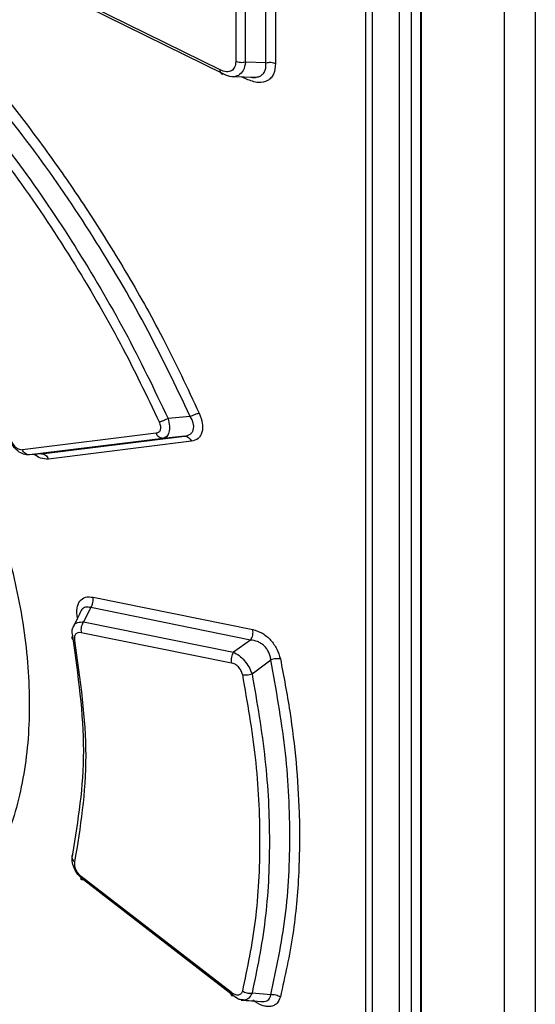
# Model space of a CAD drawing. Extents: x 0 to 16.5, y 0 to 11.7.
# Drawn here: x 12.2 to 12.3, y 8.1 to 8.3 of the extents above; entities that cross this region are included whole.
import ezdxf

# ---------------------------------------------------------------- set-up
doc = ezdxf.new("R2010")
doc.units = 0
doc.linetypes.add('SLD-SOLID', pattern=[0])
doc.layers.get('0').update_dxf_attribs({"linetype": 'CONTINUOUS'})

msp = doc.modelspace()

# ---------------------------------------------------------------- linework, layer by layer
at = {"color": 7, "linetype": 'SLD-SOLID'}
for p, q in [((12.26410990410619, 7.319406981596822), (12.26410990410619, 8.636222596677678)), ((12.26807130258289, 8.63424284618172), (12.26807130258289, 7.317390683317757)), ((12.24715800733481, 8.452957705559658), (12.24715800733481, 8.03963921597509)), ((12.25062285375281, 8.452595620972994), (12.25062285375281, 8.036835517908324)), ((12.25215944581753, 8.452632474709748), (12.25215944581753, 8.036872371645078)), ((12.24629917744509, 8.451906845811184), (12.24629917744509, 8.042672021586235)), ((12.25336022515446, 8.450979694675274), (12.25336022515446, 8.034702207549623)), ((12.25344014081844, 8.450926796625492), (12.25344014081844, 8.034392837576725)), ((12.23355015982324, 8.254735717628483), (12.23355015982324, 8.28065047156194)), ((12.23479775064688, 8.28056000850649), (12.23479775385411, 8.254645230586268)), ((12.22969198633324, 8.279264423675963), (12.22969198633324, 8.254901384101222)), ((12.23094236936777, 8.254809574090022), (12.23094236936777, 8.279172613668027)), ((12.22768353288523, 8.253815523486852), (12.20205743880624, 8.266452875402607)), ((12.22817830898235, 8.253255744253156), (12.20257073830414, 8.265882093772824)), ((12.23355015982322, 8.254735717622014), (12.23094236936708, 8.254809574087966)), ((12.22919211376223, 8.252972579774584), (12.2323472901763, 8.252883251370768)), ((12.23106695077669, 8.252626494330967), (12.23043633880374, 8.25293735365016)), ((12.22385884135188, 8.209430496132745), (12.22102799723025, 8.209168543255027)), ((12.2194829162401, 8.20727947354372), (12.20235754908902, 8.205174587571722)), ((12.22037010888085, 8.206626120803794), (12.20325864114733, 8.20451156116252)), ((12.20478876970967, 8.204636605012439), (12.22311867945982, 8.206901030505492)), ((12.22311867945982, 8.206901030505492), (12.22037010888085, 8.206626120803794)), ((12.2240035873555, 8.20624861241109), (12.20569243548366, 8.203973670613674)), ((12.20478876970967, 8.204636605012439), (12.20325864114733, 8.20451156116252)), ((12.21140329965616, 8.186287828280976), (12.23187076536161, 8.182145917471255)), ((12.21110320648103, 8.184949964127632), (12.21019499277895, 8.183114380985787)), ((12.23158157608248, 8.180799674889158), (12.21110320648103, 8.184949964127632)), ((12.21019499277895, 8.183114380985787), (12.22941466308394, 8.179229081983964)), ((12.20989196647855, 8.181776210265266), (12.22912596732324, 8.177882698900067)), ((12.23158157608248, 8.180799674889158), (12.22941466308394, 8.179229081983964)), ((12.23177522063279, 8.176474100649799), (12.23418185589089, 8.178242160025757)), ((12.22912596783658, 8.13564887168982), (12.20989196648746, 8.15051349875965)), ((12.22941466270771, 8.135229651285892), (12.2101949927606, 8.150089496406329)), ((12.23418172121746, 8.135369490891868), (12.23177521992273, 8.135546803406442))]:
    msp.add_line(p, q, dxfattribs=at)
msp.add_arc((12.20940607363265, 8.152998606917079), 0.0007032325312793946, 148.5262178853857, 242.7596942084651, dxfattribs=at)
for points, knots in [([(12.19673526915302, 8.254567320881383), (12.19838250270113, 8.252560636825754), (12.20167623485084, 8.248548164037095), (12.20633302459486, 8.242261262862636), (12.21099343292153, 8.235475314341931), (12.21571781778212, 8.227894064639287), (12.22058732146198, 8.219239115011524), (12.2234936973858, 8.213071812939342), (12.22500845435437, 8.209857513056628)], [0, 0, 0, 0, 0.1473985412677173, 0.2947313177009203, 0.4402163785294498, 0.6096712286058188, 0.7965668440708622, 1, 1, 1, 1]), ([(12.22969198633325, 8.254901384101238), (12.22966495710381, 8.254639237271682), (12.22962481547845, 8.254249918003675), (12.2293769180675, 8.253892272014271), (12.22905408896644, 8.253637915507912), (12.22848678427184, 8.253517438588895), (12.22795785652828, 8.25371372256063), (12.22768353288523, 8.253815523486852)], [0, 0, 0, 0, 0.2494434664849385, 0.3704532606625432, 0.4902638159526112, 0.7356298876218063, 1, 1, 1, 1]), ([(12.23094236936779, 8.25480957408999), (12.23087142661262, 8.254429254059986), (12.23073149095315, 8.253679067038364), (12.23026957997562, 8.25330438142732), (12.23004184259984, 8.253119649039574)], [0, 0, 0, 0, 0.5069669549620226, 1, 1, 1, 1]), ([(12.23479775385411, 8.25464523058627), (12.23474803717795, 8.254162750387291), (12.23467396278491, 8.253443888414829), (12.23421874501571, 8.252779425724484), (12.23362187450534, 8.252298942173137), (12.23256409140449, 8.252072495411694), (12.23157760447213, 8.2524375330603), (12.23106695077669, 8.252626494330967)], [0, 0, 0, 0, 0.2474970654188594, 0.368753430715224, 0.4879349599052906, 0.7349301886833844, 1, 1, 1, 1]), ([(12.23235857753464, 8.25288669200657), (12.23251187674318, 8.252922975569904), (12.23282747713903, 8.252997673326409), (12.23319030983554, 8.253276898048187), (12.23344460517815, 8.253671237624195), (12.23357494268501, 8.254164643007647), (12.23355843166172, 8.254544670347949), (12.23355012949022, 8.254735757968634)], [0, 0, 0, 0, 0.1898969882537869, 0.3909450364103891, 0.5922525859168187, 0.7949740059857425, 1, 1, 1, 1]), ([(12.22385884134791, 8.209430496132565), (12.22199417247577, 8.213338107474708), (12.21826211921863, 8.221159020804132), (12.21149477242606, 8.232533631083387), (12.20405408405882, 8.24351884564728), (12.19855073277202, 8.250316243912538), (12.19580118389671, 8.2537123161931)], [0, 0, 0, 0, 0.2498269337748991, 0.5000176899211958, 0.7502020629408092, 0.9999999999999999, 0.9999999999999999, 0.9999999999999999, 0.9999999999999999]), ([(12.22817830898746, 8.25325574427468), (12.22811031834369, 8.253248974895495), (12.22797104120048, 8.253235107990552), (12.22781088725474, 8.25334427336097), (12.2277035464315, 8.25353766383886), (12.22769009693673, 8.25372436768754), (12.2276835302407, 8.253815525566953)], [0, 0, 0, 0, 0.2440437013716169, 0.499917454198476, 0.7558354328021745, 1, 1, 1, 1]), ([(12.23004184259984, 8.253119649039574), (12.22976789246925, 8.253018148638551), (12.22920542588736, 8.25280975091485), (12.22852654168847, 8.253104535110042), (12.22817830898236, 8.25325574425319)], [0, 0, 0, 0, 0.487051390090561, 1, 1, 1, 1]), ([(12.23163934841987, 8.252903294404437), (12.23168840437339, 8.252889166018102), (12.23193771071346, 8.252817364411252), (12.23218216092492, 8.252831932304979), (12.23234917149388, 8.252883772372265), (12.23235857753464, 8.25288669200657)], [0, 0, 0, 0, 0.1877685651961843, 0.9542550987455038, 1, 1, 1, 1]), ([(12.19337040902139, 8.25071454462552), (12.1960528870615, 8.247357398800657), (12.20147542732214, 8.240571040021983), (12.20865981217959, 8.229795589159297), (12.21490345863932, 8.219130380593299), (12.2182747736986, 8.212086035052067), (12.21988048953994, 8.208730900029531)], [0, 0, 0, 0, 0.2593274484590085, 0.5242218235998474, 0.7733927143046476, 1, 1, 1, 1]), ([(12.19430399370884, 8.251567937359924), (12.19691113053416, 8.248303564781693), (12.20212971797951, 8.24176941836165), (12.20920129409569, 8.231250044933628), (12.21565164545387, 8.220374295457606), (12.21923697450026, 8.212901512698432), (12.22102799722977, 8.209168543255123)], [0, 0, 0, 0, 0.2498149863688171, 0.5000433191174397, 0.7502505996952119, 1, 1, 1, 1]), ([(12.19250169134969, 8.21218109720393), (12.19342338746963, 8.210327241503748), (12.19529022754933, 8.206572368234532), (12.19767512915019, 8.200774756071532), (12.2001654991589, 8.19351196646447), (12.20233821029888, 8.184692192358709), (12.20345652873027, 8.174677845197547), (12.20304497384791, 8.165139103188851), (12.20103765004174, 8.156628343236774), (12.19761588752509, 8.149295311420596), (12.1942067267187, 8.145742165552832), (12.19250213803466, 8.143965583988368)], [0, 0, 0, 0, 0.06968833644040197, 0.141149535883796, 0.2143555814591287, 0.3378435553269727, 0.4689729602357453, 0.6014937713572363, 0.73431006808236, 0.867154388680981, 1, 1, 1, 1]), ([(12.22102800131469, 8.20916854232834), (12.22093028110154, 8.209118667182313), (12.22073087994229, 8.20901689538287), (12.22041467513361, 8.208885804061028), (12.22011600697112, 8.208782663260731), (12.21995783406784, 8.208747899218814), (12.21988048957747, 8.208730900054926)], [0, 0, 0, 0, 0.245575794482203, 0.5011051093732959, 0.7560468938354129, 1, 1, 1, 1]), ([(12.22102799723025, 8.209168543255027), (12.22109977690934, 8.208837806287988), (12.22123779735562, 8.208201853823956), (12.221160407501, 8.207389895802216), (12.22087744632972, 8.206800871391597), (12.22054103098253, 8.206684994316435), (12.22037010888086, 8.206626120803714)], [0, 0, 0, 0, 0.2591798363520462, 0.4983599415328502, 0.7451323972263112, 1, 1, 1, 1]), ([(12.22311867939132, 8.206901031148094), (12.22337884897808, 8.20696163424383), (12.22376626019094, 8.207051876608872), (12.22410918336869, 8.207392993836445), (12.22427182808813, 8.207718046397622), (12.22432384081949, 8.208107160032526), (12.22425338771911, 8.208686529345897), (12.22401727800194, 8.209131741584905), (12.22385883898819, 8.20943049670989)], [0, 0, 0, 0, 0.2544332655008187, 0.378869418232502, 0.5017523108628633, 0.6243348958161761, 0.7479137693889738, 1, 1, 1, 1]), ([(12.22385883898984, 8.209430496707256), (12.22395593040513, 8.20947922947323), (12.22415447527398, 8.209578884428295), (12.22447028111508, 8.20970703273714), (12.22477045922275, 8.209807863914602), (12.22493016562292, 8.209841178418852), (12.22500844657431, 8.209857507702367)], [0, 0, 0, 0, 0.2439375549172782, 0.498834523118355, 0.7543510448570131, 1, 1, 1, 1]), ([(12.22500845435437, 8.209857513056628), (12.22517530491265, 8.209406443750918), (12.2254212806673, 8.20874146477801), (12.22545574032094, 8.207930547635062), (12.22537745397944, 8.207401789295371), (12.22518486284924, 8.206957276847223), (12.22478724714756, 8.206467510483568), (12.22432016353737, 8.206337040982653), (12.2240035873555, 8.20624861241109)], [0, 0, 0, 0, 0.2564775414571884, 0.3781063573475923, 0.4974235623102976, 0.6171515060257965, 0.7405160193751855, 0.9999999999999999, 0.9999999999999999, 0.9999999999999999, 0.9999999999999999]), ([(12.21988048953994, 8.208730900029531), (12.21994761551394, 8.208551950937444), (12.22004765452211, 8.208285259988802), (12.22006367621581, 8.207958932551698), (12.22003268822636, 8.207743171005504), (12.21995600222461, 8.207563446949987), (12.21979640862931, 8.207366431609195), (12.21960979069734, 8.20731466660658), (12.2194829162401, 8.20727947354372)], [0, 0, 0, 0, 0.253166385950581, 0.3772982743055565, 0.4963377200659347, 0.6187304419089562, 0.7407892814298866, 1, 1, 1, 1]), ([(12.20325864114733, 8.204511561162542), (12.2030050363503, 8.204517224634094), (12.20251023352504, 8.20452827451074), (12.20177430059419, 8.204967046240094), (12.2011147784842, 8.205652610356369), (12.20084479005799, 8.206261711944874), (12.20070171666188, 8.206584489606387)], [0, 0, 0, 0, 0.2545122279124585, 0.4965732939876375, 0.7332220142321338, 1, 1, 1, 1]), ([(12.22037010888091, 8.20662612080331), (12.22028497025436, 8.206628015874902), (12.22011078531394, 8.206631892997956), (12.21985700923577, 8.206766756170458), (12.21963354326684, 8.206983054265397), (12.21953239593496, 8.207182102351846), (12.21948291624876, 8.20727947354964)], [0, 0, 0, 0, 0.2441907279230002, 0.4995893065010719, 0.7552069478093112, 1, 1, 1, 1]), ([(12.22311867939185, 8.206901031148144), (12.22320366784309, 8.206899106033758), (12.22337746570906, 8.206895169254501), (12.22363059373994, 8.206760304849709), (12.22385334640333, 8.2065443303821), (12.22395425042653, 8.206345731031858), (12.22400359249736, 8.206248615942723)], [0, 0, 0, 0, 0.2445074716475463, 0.5000076618020927, 0.7555037293356399, 0.9999999999999999, 0.9999999999999999, 0.9999999999999999, 0.9999999999999999]), ([(12.20086170508753, 8.206356105100152), (12.20095400288401, 8.206182545679246), (12.2011346632531, 8.20584282674512), (12.20153281266377, 8.205439754699967), (12.20196647505012, 8.205185310250046), (12.20222619111567, 8.205178189215282), (12.20235754908902, 8.205174587571722)], [0, 0, 0, 0, 0.2585860237192645, 0.5061469316871816, 0.7502213116826542, 1, 1, 1, 1]), ([(12.20325864130081, 8.20451155966721), (12.2031705623864, 8.204513489308576), (12.20299095537057, 8.20451742415643), (12.20273156296226, 8.204656245437183), (12.20250642305989, 8.20487636636839), (12.20240631798237, 8.20507689474418), (12.20235754908521, 8.205174587568354)], [0, 0, 0, 0, 0.2468159159272458, 0.503297190011951, 0.7580177863006806, 0.9999999999999999, 0.9999999999999999, 0.9999999999999999, 0.9999999999999999]), ([(12.20569243548366, 8.203973670613674), (12.20536034520958, 8.203972627999642), (12.20477895647959, 8.203970802700631), (12.20414822923296, 8.204384685315473), (12.20387777450865, 8.204562157446398)], [0, 0, 0, 0, 0.5712017742174036, 1, 1, 1, 1]), ([(12.2047887694249, 8.204636607787718), (12.20487618690222, 8.20463482554399), (12.20505503324046, 8.204631179273536), (12.20531447619645, 8.20449402060961), (12.20554155278471, 8.204274117810941), (12.2056429066072, 8.20407231239505), (12.20569244489726, 8.203973676793709)], [0, 0, 0, 0, 0.2444024589288209, 0.5000199751941286, 0.7556268240481683, 1, 1, 1, 1]), ([(12.20940212764909, 8.183622217774923), (12.20935616655635, 8.184054665803187), (12.20926644918181, 8.184898816788264), (12.20965992751271, 8.185840090745337), (12.21039026058578, 8.186372646984081), (12.21106429923688, 8.186316211762676), (12.21140329965616, 8.186287828280976)], [0, 0, 0, 0, 0.2600068574537744, 0.5075408615649118, 0.7523230246022868, 1, 1, 1, 1]), ([(12.21110322208851, 8.184949936773167), (12.21116652000028, 8.185043215613826), (12.21129312400625, 8.185229785353167), (12.2114106341132, 8.185583301935113), (12.21145358323403, 8.185951986318507), (12.21141980657795, 8.1861775900737), (12.21140330185337, 8.186287829756303)], [0, 0, 0, 0, 0.2501757676691836, 0.5003838752162431, 0.755866107053226, 1, 1, 1, 1]), ([(12.2098952466609, 8.184583162830709), (12.20973492073981, 8.184257841120216), (12.20938058971957, 8.18353885835808), (12.20902390964675, 8.18281969102507), (12.20882861838253, 8.182425928916256)], [0, 0, 0, 0, 0.4524749794112589, 1, 1, 1, 1]), ([(12.21110322208851, 8.184949936773167), (12.21087450302863, 8.184995818153244), (12.21053232652714, 8.185064459263115), (12.2101646576015, 8.18488222335717), (12.20997570934258, 8.184721460596643), (12.20990467927327, 8.184578002633453), (12.20988621772291, 8.184540716221695)], [0, 0, 0, 0, 0.4619889051187144, 0.6911612323468402, 0.919729172214556, 1, 1, 1, 1]), ([(12.20880646310523, 8.181315698835766), (12.20875451518105, 8.181599487924212), (12.20866543514475, 8.182086128010276), (12.20885190019606, 8.182428256476246), (12.20892962626665, 8.182570869266733)], [0, 0, 0, 0, 0.5831601147742025, 1, 1, 1, 1]), ([(12.20892962626665, 8.182570869266733), (12.20894405870645, 8.18261017286172), (12.20903112526191, 8.18284727959333), (12.20945154303615, 8.183092053384824), (12.20994228077591, 8.183106791430744), (12.21019499277893, 8.183114380985822)], [0, 0, 0, 0, 0.08790501075711951, 0.5303044110898569, 1, 1, 1, 1]), ([(12.2101949927812, 8.183114380981841), (12.21013309466555, 8.18302365353062), (12.21000617416167, 8.182837619211098), (12.20989015694697, 8.182483419227275), (12.20984181155432, 8.182112314710517), (12.20987550554575, 8.181886426570046), (12.20989194498396, 8.18177621480913)], [0, 0, 0, 0, 0.2437398662216955, 0.4997823651294054, 0.7559417406076336, 1, 1, 1, 1]), ([(12.20880646977639, 8.181315698348165), (12.20876378249979, 8.181256528346797), (12.20867608109126, 8.181134963026263), (12.20869647734255, 8.180960030108036), (12.20882767139548, 8.18081156089794), (12.20900021594195, 8.180752158440965), (12.20908420052305, 8.180723244803486)], [0, 0, 0, 0, 0.2433634596321341, 0.4999925011578632, 0.7566256297336146, 1, 1, 1, 1]), ([(12.20880630125901, 8.153365770494888), (12.2095096242482, 8.157673857543687), (12.21091625338527, 8.166289928482769), (12.20950962282046, 8.176307155970822), (12.2088063159587, 8.181315709747704)], [0, 0, 0, 0, 0.50000598640135, 1, 1, 1, 1]), ([(12.20908420050763, 8.180723244792187), (12.2090674143425, 8.180892005982587), (12.2090343886479, 8.181224032713748), (12.20919134132165, 8.181595996726987), (12.2094836455047, 8.18181035117272), (12.20975473517161, 8.181787684575061), (12.20989196647855, 8.181776210265266)], [0, 0, 0, 0, 0.2558105267375698, 0.503290672383869, 0.748555262259327, 1, 1, 1, 1]), ([(12.231581579164, 8.180799669426998), (12.23164197882825, 8.180891253494854), (12.2317658273668, 8.181079045150607), (12.2318777340606, 8.181436039094844), (12.23192267595204, 8.181809280431553), (12.23188780373514, 8.182035576280105), (12.23187079675901, 8.182145939441295)], [0, 0, 0, 0, 0.2438426856371002, 0.4999954986793161, 0.7561507304344987, 1, 1, 1, 1]), ([(12.23187076536161, 8.182145917471255), (12.23228091374435, 8.182021107765268), (12.23288134307258, 8.181838394847023), (12.23365447620625, 8.181277844626303), (12.23416248450088, 8.180795722250526), (12.23460217293356, 8.180242452689605), (12.23509819004801, 8.179435459512218), (12.23528418493357, 8.17879598050116), (12.23540848240401, 8.17836862668851)], [0, 0, 0, 0, 0.2716632774299564, 0.3976965557781007, 0.5200447695124705, 0.6382051357053272, 0.7582181557491087, 0.9999999999999999, 0.9999999999999999, 0.9999999999999999, 0.9999999999999999]), ([(12.20908417610479, 8.152373359019768), (12.20980297039635, 8.15679812892135), (12.21122326767182, 8.16554122650795), (12.20979141222175, 8.175703813259416), (12.20908420050763, 8.180723244792187)], [0, 0, 0, 0, 0.506087214257188, 1, 1, 1, 1]), ([(12.23418185526543, 8.17824216055054), (12.23415997708357, 8.17840579907483), (12.23411657432964, 8.178730431288166), (12.23393620365318, 8.17921657483904), (12.23367261151112, 8.179668176856417), (12.23332873672258, 8.180062280988805), (12.23292743255097, 8.180378025194662), (12.23233775540765, 8.180694882108556), (12.23188532019098, 8.180757569371263), (12.23158156466522, 8.180799656286117)], [0, 0, 0, 0, 0.1257180769556286, 0.2494042142914064, 0.371953397277115, 0.4944382399314841, 0.6180354380155196, 0.7435569954096978, 1, 1, 1, 1]), ([(12.22941466378512, 8.17922908074169), (12.2293542928125, 8.179137488964185), (12.22923050341394, 8.178949681967561), (12.22911871198134, 8.178592660822527), (12.22907391099228, 8.178219391307664), (12.22910890232198, 8.177993072779257), (12.2291259673344, 8.17788269890863)], [0, 0, 0, 0, 0.243844617731892, 0.4999982154094251, 0.7561528317002005, 1, 1, 1, 1]), ([(12.22941466308391, 8.179229081984026), (12.22964768918101, 8.179106852834781), (12.23010574133792, 8.17886659079485), (12.23080606529987, 8.178174425860755), (12.23140946412729, 8.177337355550481), (12.23165141748749, 8.176766299613583), (12.23177522063279, 8.176474100649799)], [0, 0, 0, 0, 0.2572633697011402, 0.5056946103832327, 0.7470728989819726, 1, 1, 1, 1]), ([(12.23054389195999, 8.176360543143586), (12.23052267581834, 8.176447419306056), (12.23048034745962, 8.176620746079118), (12.23036406744735, 8.176880955527464), (12.23021566676419, 8.177127449760006), (12.23003473083381, 8.177350840604356), (12.22982889524288, 8.177544270886054), (12.22952228586108, 8.177763102525207), (12.22928604887896, 8.177834391359749), (12.22912596732324, 8.177882698900067)], [0, 0, 0, 0, 0.1240553031328388, 0.2475029370807818, 0.3681015882003359, 0.4888508447758378, 0.61081884586873, 0.7362786975630938, 1, 1, 1, 1]), ([(12.23418172121669, 8.135369490893268), (12.23488839422029, 8.138649624588746), (12.23629178439262, 8.145163680409057), (12.23679272654864, 8.155844911558555), (12.23623503827672, 8.166856442120435), (12.23486281155605, 8.174465988376017), (12.23418185588971, 8.178242160026743)], [0, 0, 0, 0, 0.255466292445903, 0.5073334942091544, 0.755518498745572, 1, 1, 1, 1]), ([(12.23540848057915, 8.178368625137544), (12.23532135260729, 8.178382431776784), (12.23514353546489, 8.178410609376739), (12.23482157702782, 8.178396611465239), (12.23448815581228, 8.178343037681255), (12.23428257194206, 8.178275343880808), (12.23418183832944, 8.178242174736441)], [0, 0, 0, 0, 0.2449923743487309, 0.499998370085758, 0.755005242190877, 1, 1, 1, 1]), ([(12.23540848240401, 8.17836862668851), (12.23583699780164, 8.17612925546689), (12.23669323452818, 8.171654662733502), (12.23747404606265, 8.16507881675098), (12.23791197191762, 8.158164793812409), (12.2378433327382, 8.150783781558582), (12.23713644944078, 8.142826366709532), (12.23599833605419, 8.137729581375938), (12.23540785719622, 8.135085254353207)], [0, 0, 0, 0, 0.1432576740234, 0.2862498816625398, 0.4296433885789724, 0.6047516491209305, 0.7949362536362119, 1, 1, 1, 1]), ([(12.23054389195999, 8.176360543143586), (12.2311599476537, 8.172803820233577), (12.23242262944188, 8.16551387990848), (12.23291703914241, 8.154966459958846), (12.2324220988073, 8.144883326384818), (12.23116034471212, 8.13879612725336), (12.23054388847145, 8.135822099344832)], [0, 0, 0, 0, 0.2440547362352838, 0.5002201487796941, 0.7558221452016463, 1, 1, 1, 1]), ([(12.2305438919121, 8.176360543109796), (12.23057301920747, 8.176354557846137), (12.2306584427933, 8.176337004459274), (12.2308499761282, 8.176321554109522), (12.23112669674628, 8.176329021965051), (12.23146010034612, 8.176375463661516), (12.23166706203114, 8.176440240013836), (12.23177522780956, 8.176474094514832)], [0, 0, 0, 0, 0.08540729543072233, 0.250479742110052, 0.5004652767696421, 0.738924805428202, 1, 1, 1, 1]), ([(12.23177522063273, 8.176474100649845), (12.23240816638177, 8.172796874841904), (12.2336743502391, 8.165440724706098), (12.23415717169842, 8.154879336243937), (12.23367414529139, 8.144774150010079), (12.23240807351044, 8.13862199504003), (12.23177521992233, 8.135546803407097)], [0, 0, 0, 0, 0.2499565969347037, 0.5000286494553094, 0.7500863158704155, 0.9999999999999999, 0.9999999999999999, 0.9999999999999999, 0.9999999999999999]), ([(12.21019499276061, 8.150089496406347), (12.20993690681954, 8.150305226600013), (12.20943629906688, 8.150723677163354), (12.20894091873897, 8.151587748002235), (12.20867519059781, 8.152511123766377), (12.20876116621186, 8.153070811694864), (12.2088064642952, 8.153365695200014)], [0, 0, 0, 0, 0.2567998362908491, 0.4981131029268639, 0.7355701992739496, 1, 1, 1, 1]), ([(12.20989196648746, 8.15051349875965), (12.20975480441161, 8.15063895280634), (12.20948364345556, 8.150886967711545), (12.20919131324914, 8.15139351736452), (12.20903443270208, 8.15192245884151), (12.20906741013182, 8.152221383485566), (12.20908417610479, 8.152373359019768)], [0, 0, 0, 0, 0.2513261216066359, 0.4968562264024666, 0.7441979264883426, 1, 1, 1, 1]), ([(12.2101949928437, 8.150089496572757), (12.21013268596582, 8.15007535203893), (12.21000522716537, 8.15004641710629), (12.20988953171335, 8.15012251157993), (12.20984196583981, 8.150277397672946), (12.20987559642042, 8.150436199920934), (12.20989196649747, 8.150513498765902)], [0, 0, 0, 0, 0.2454616294819628, 0.5021314807958218, 0.7576566958719505, 1, 1, 1, 1]), ([(12.24843574663838, 8.035593469768084), (12.23203014223751, 8.043413633831562), (12.19921899961299, 8.059053930413402), (12.1531070453633, 8.084432099330217), (12.10922347000311, 8.111007243779301), (12.0823373196219, 8.129829460905786), (12.06889421728924, 8.139240588470392)], [0, 0, 0, 0, 0.2500005036976651, 0.4999999989387122, 0.7499994947104074, 1, 1, 1, 1]), ([(12.2487390484407, 8.031947153469092), (12.23228049655534, 8.03972770578548), (12.19936348196622, 8.055288768258896), (12.15308268439992, 8.080708849712968), (12.10905707872977, 8.107421545903813), (12.08206849091546, 8.126443250785343), (12.06857416029506, 8.135954129101803)], [0, 0, 0, 0, 0.2500006758076735, 0.4999999969725079, 0.7499993183238397, 1, 1, 1, 1]), ([(12.24852764332719, 8.031473677328261), (12.24690571855781, 8.03221495138591), (12.24293537071335, 8.034029533610992), (12.23552228588374, 8.037482377652955), (12.22542564014587, 8.04228078747522), (12.21255506131137, 8.048575312195455), (12.20130774519117, 8.054267845898046), (12.19237623211277, 8.058906131227781), (12.18643886054323, 8.062034059545711), (12.18025175917525, 8.06534296834629), (12.17382145562167, 8.068836512533458), (12.16715488764265, 8.072518466360979), (12.16025939038333, 8.076392720006513), (12.15205681547497, 8.081084375434491), (12.14288946235916, 8.086448420098165), (12.1331043359093, 8.092327653753618), (12.12405776467392, 8.097900271563715), (12.11573844216757, 8.103145740289628), (12.1081249128197, 8.108051511646236), (12.10119691550284, 8.11260615300373), (12.09364901837561, 8.117661069722327), (12.08591715538623, 8.12295572166932), (12.07841896096835, 8.128220264619472), (12.07275484556612, 8.132271555020838), (12.06959626314999, 8.134573199304823), (12.06830594011324, 8.13551345168731)], [0, 0, 0, 0, 0.0243253535398568, 0.05954660586986304, 0.1119298913490049, 0.177980760649927, 0.2576990495685886, 0.2876194183713777, 0.3190895850887315, 0.3521095487245036, 0.3866793082300853, 0.4227988625048332, 0.4604682103964096, 0.4996873507010541, 0.5584094318632686, 0.6137593884363975, 0.6655458027195854, 0.7137686659354288, 0.7584279699261695, 0.7995237071579132, 0.837055870726849, 0.8941620095726376, 0.9403547884660206, 0.9756341357181062, 1, 1, 1, 1]), ([(12.22941466271073, 8.135229651292052), (12.22935428807973, 8.135214217406308), (12.22923049139703, 8.135182570606574), (12.229118691392, 8.135255716601327), (12.22907388467864, 8.135409972297355), (12.22910887472948, 8.135570570946589), (12.2291259390832, 8.135648893558068)], [0, 0, 0, 0, 0.243846034519434, 0.5000002428496118, 0.7561543206868864, 1, 1, 1, 1]), ([(12.23054388847145, 8.135822099344832), (12.23052263749511, 8.135754449237204), (12.23048073023661, 8.135621042164354), (12.23036312728528, 8.135471558982156), (12.23021454735778, 8.135367557201999), (12.23003381113565, 8.135315368700086), (12.22982858873386, 8.135318130338742), (12.2295220857271, 8.13539101151048), (12.22928604239434, 8.135544668231308), (12.22912596783658, 8.13564887168982)], [0, 0, 0, 0, 0.125434832304975, 0.2473594558596646, 0.3696045170852658, 0.4889270077541299, 0.6111599703399455, 0.736305215412025, 1, 1, 1, 1]), ([(12.23065475397029, 8.134696676662953), (12.23047590224339, 8.134701498305105), (12.23006258786128, 8.134712640797725), (12.22964917897349, 8.135042519533886), (12.22941466270762, 8.135229651285712)], [0, 0, 0, 0, 0.4327256312351038, 1, 1, 1, 1]), ([(12.23038555884836, 8.134684645836721), (12.23082274976938, 8.13465499788723), (12.2317889580966, 8.134589474807251), (12.23275389910178, 8.134525755517275), (12.23328222262509, 8.134490867996066)], [0, 0, 0, 0, 0.4524810112926165, 1, 1, 1, 1]), ([(12.23177510808748, 8.135546990684782), (12.23167400452042, 8.1355342040121), (12.23146764564599, 8.135508105591844), (12.23113287544883, 8.135553169213926), (12.23080965709856, 8.135655255061657), (12.23063127833273, 8.135767232046168), (12.2305438821143, 8.135822094882291)], [0, 0, 0, 0, 0.2449667835706724, 0.4999929398925291, 0.7550228243905326, 0.9999999999999999, 0.9999999999999999, 0.9999999999999999, 0.9999999999999999]), ([(12.23177521992273, 8.135546803406442), (12.23165044282271, 8.135326895848399), (12.23140682779602, 8.134897547950308), (12.23097183545454, 8.134640221374115), (12.23070261206171, 8.134688155691187), (12.23065475397029, 8.134696676662953)], [0, 0, 0, 0, 0.4633262631454121, 0.9045990005116396, 1, 1, 1, 1]), ([(12.23540785719622, 8.135085254353207), (12.2352809861813, 8.134770865003357), (12.23509208785209, 8.134302770514271), (12.23458785375247, 8.133967377120014), (12.23414576313578, 8.133835030348228), (12.23363625280003, 8.13383918135715), (12.23286876531672, 8.134016423599414), (12.23227472549622, 8.134401856597194), (12.23187077248665, 8.134663954884331)], [0, 0, 0, 0, 0.24557503981186, 0.3656368221392952, 0.484293970441265, 0.6061505929994562, 0.7321784705509629, 0.9999999999999999, 0.9999999999999999, 0.9999999999999999, 0.9999999999999999]), ([(12.23320613764765, 8.134505706772082), (12.23324484414363, 8.134503133444136), (12.23341620850433, 8.134491740609759), (12.23367052535459, 8.134571456461334), (12.23393667301948, 8.134750327234212), (12.23411639621969, 8.135020800162705), (12.23415982560734, 8.13525264922354), (12.23418171429472, 8.135369502623663)], [0, 0, 0, 0, 0.06741610184346383, 0.2984697245669523, 0.5295944533630221, 0.7629126149436347, 1, 1, 1, 1]), ([(12.23418143988429, 8.135369967716812), (12.23428216797939, 8.13538202263482), (12.23448773749981, 8.1354066247452), (12.2348211228758, 8.135359111347787), (12.23514301289179, 8.135254538462831), (12.23532075367884, 8.135140916134382), (12.23540784229334, 8.135085243987747)], [0, 0, 0, 0, 0.245007711594502, 0.500020552563716, 0.7550223667162205, 1, 1, 1, 1])]:
    msp.add_open_spline(points, degree=3, knots=knots, dxfattribs=at)
for points in [[(12.23094236936778, 8.254809574093192), (12.23083806887401, 8.254787243024552), (12.23062946788647, 8.254742580887271), (12.23029244867326, 8.254743239179069), (12.22996587461229, 8.254791305559749), (12.22978328242625, 8.254864691254065), (12.22969198633324, 8.254901384101222)], [(12.23355015982324, 8.254735717628483), (12.23365416595215, 8.25475800101796), (12.23386217820998, 8.254802567796915), (12.23419825726262, 8.254802140668936), (12.23452407456334, 8.254754561641109), (12.23470652528566, 8.254681675282256), (12.23479775064682, 8.254645232102831)], [(12.2456792457481, 8.042314497893882), (12.22983754595334, 8.049855849120584), (12.19815414636381, 8.064938551573988), (12.15354778840914, 8.089483061321415), (12.11103084368022, 8.115233763649536), (12.08490400581818, 8.133524200909664), (12.07184058688717, 8.142669419539727)], [(12.24715800733481, 8.03963921597509), (12.23097960434132, 8.047312093542939), (12.19862279835434, 8.062657848678633), (12.15311652164982, 8.087674472781604), (12.1097817622582, 8.113944687145887), (12.08319925441257, 8.132623873644508), (12.06990800048976, 8.141963466893817)]]:
    msp.add_open_spline(points, degree=3, dxfattribs=at)

doc.saveas('drawing.dxf')
